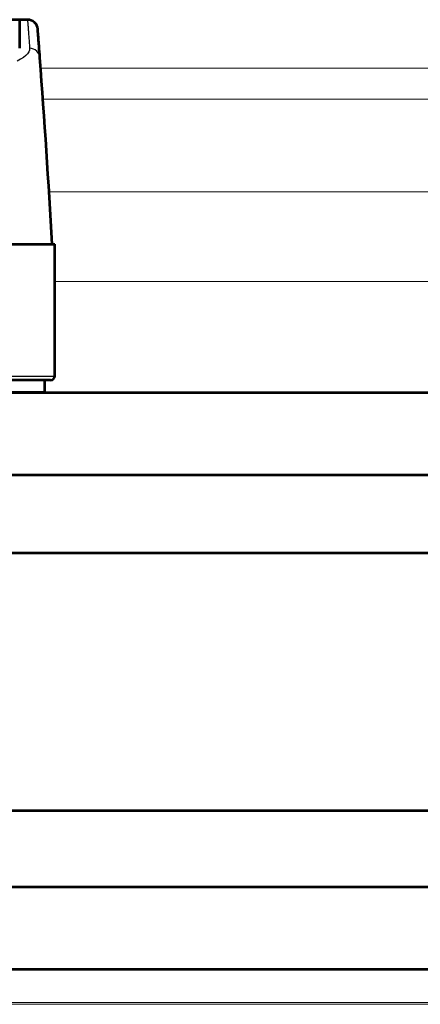
# Model space of a CAD drawing. Units: inches. Extents: x -15264 to -14424, y 2342 to 2936.
# Drawn here: x -14789 to -14769, y 2476 to 2524 of the extents above; entities that cross this region are included whole.
import ezdxf

# ---------------------------------------------------------------- set-up
doc = ezdxf.new("R2010")
doc.units = ezdxf.units.IN
doc.header["$MEASUREMENT"] = 0
for name, color, linetype, lineweight in [('AM_0', 7, 'Continuous', 53), ('AM_5', 6, 'Continuous', 30), ('Level 1', 7, 'Continuous', 0), ('Level 10', 3, 'Continuous', 0)]:
    doc.layers.add(name, color=color, linetype=linetype, lineweight=lineweight)

msp = doc.modelspace()

# ---------------------------------------------------------------- linework, layer by layer
at = {"layer": 'AM_0', "color": 3}
for p, q in [((-14788.514, 2524.242, 0), (-14795.135, 2524.242, 0)), ((-14788.514, 2522.867, 0), (-14788.514, 2524.242, 0)), ((-14788.135, 2524.242, 0), (-14788.514, 2524.242, 0)), ((-14788.514, 2522.867, 0), (-14788.514, 2524.242, 0)), ((-14794.426, 2513.342, 0), (-14786.814, 2513.342, 0)), ((-14786.814, 2506.942, 0), (-14786.814, 2513.342, 0)), ((-14787.014, 2506.742, 0), (-14794.473, 2506.742, 0)), ((-14787.314, 2506.742, 0), (-14787.314, 2506.142, 0)), ((-14841.964, 2506.142, 0), (-14749.964, 2506.142, 0)), ((-14787.314, 2506.142, 0), (-14822.314, 2506.142, 0)), ((-14841.964, 2502.142, 0), (-14749.964, 2502.142, 0)), ((-14767.614, 2498.342, 0), (-14824.314, 2498.342, 0)), ((-14767.614, 2485.842, 0), (-14824.314, 2485.842, 0)), ((-14841.964, 2482.142, 0), (-14749.964, 2482.142, 0)), ((-14841.964, 2478.142, 0), (-14749.964, 2478.142, 0))]:
    msp.add_line(p, q, dxfattribs=at)
at = {"layer": 'AM_0', "color": 3, "elevation": 0, "flags": 128}
msp.add_lwpolyline([(-14787.531, 2522.397), (-14787.537, 2522.479), (-14787.543, 2522.559), (-14787.549, 2522.636), (-14787.555, 2522.711), (-14787.56, 2522.784), (-14787.565, 2522.853), (-14787.571, 2522.921), (-14787.575, 2522.985), (-14787.58, 2523.048), (-14787.585, 2523.107), (-14787.589, 2523.165), (-14787.593, 2523.219), (-14787.597, 2523.271), (-14787.601, 2523.321), (-14787.605, 2523.368), (-14787.608, 2523.413), (-14787.611, 2523.455), (-14787.614, 2523.494), (-14787.617, 2523.531), (-14787.62, 2523.565), (-14787.622, 2523.597), (-14787.625, 2523.627), (-14787.627, 2523.653), (-14787.629, 2523.678), (-14787.63, 2523.699), (-14787.632, 2523.719), (-14787.633, 2523.735), (-14787.634, 2523.749), (-14787.635, 2523.761), (-14787.636, 2523.77), (-14787.636, 2523.776), (-14787.637, 2523.78), (-14787.637, 2523.781)], dxfattribs=at)
at = {"layer": 'AM_0', "color": 3}
for centre, radius, start, end in [((-14788.135, 2523.742, 0), 0.5, 4.4514, 90), ((-15286.129, 2484.974, 0), 500, 3.25248, 4.29233), ((-14787.014, 2506.942, 0), 0.2, 270, 0)]:
    msp.add_arc(centre, radius, start, end, dxfattribs=at)
at = {"layer": 'AM_5', "color": 3}
msp.add_line((-14794.426, 2506.942, 0), (-14786.814, 2506.942, 0), dxfattribs=at)
at = {"layer": 'AM_5', "color": 3, "elevation": 0, "flags": 128}
for points in [[(-14788.135, 2524.242), (-14788.135, 2524.241), (-14788.135, 2524.237), (-14788.134, 2524.231), (-14788.134, 2524.222), (-14788.133, 2524.21), (-14788.132, 2524.196), (-14788.13, 2524.179), (-14788.129, 2524.16), (-14788.127, 2524.138), (-14788.125, 2524.114), (-14788.123, 2524.087), (-14788.121, 2524.058), (-14788.118, 2524.026), (-14788.116, 2523.991), (-14788.113, 2523.954), (-14788.11, 2523.914), (-14788.107, 2523.872), (-14788.103, 2523.828), (-14788.1, 2523.78), (-14788.096, 2523.73), (-14788.092, 2523.678), (-14788.088, 2523.623), (-14788.083, 2523.566), (-14788.079, 2523.506), (-14788.074, 2523.443), (-14788.069, 2523.378), (-14788.064, 2523.311), (-14788.059, 2523.241), (-14788.053, 2523.168), (-14788.048, 2523.093), (-14788.042, 2523.015), (-14788.036, 2522.935), (-14788.03, 2522.853)], [(-14788.03, 2522.853), (-14788.037, 2522.769), (-14788.071, 2522.682), (-14788.133, 2522.593), (-14788.221, 2522.503), (-14788.336, 2522.411), (-14788.477, 2522.319), (-14788.643, 2522.226)]]:
    msp.add_lwpolyline(points, dxfattribs=at)
at = {"layer": 'AM_5', "color": 3}
msp.add_ellipse((-14788.03, 2522.36, 0), major_axis=(0.499, 0.037), ratio=0.986026, start_param=0, end_param=1.496924, dxfattribs=at)
at = {"layer": 'Level 1', "color": 4, "linetype": 'Continuous', "lineweight": 0, "ltscale": 1000}
for p, q in [((-14833.694, 2476.53, 0), (-14761.872, 2476.53, 0)), ((-14786.285, 2476.53, 0), (-14761.718, 2476.53, 0))]:
    msp.add_line(p, q, dxfattribs=at)
at = {"layer": 'Level 10', "color": 7, "linetype": 'Continuous', "lineweight": 0, "ltscale": 1000}
for p, q in [((-14787.493, 2521.892, 0), (-14696.367, 2521.892, 0)), ((-14787.385, 2520.392, 0), (-14696.367, 2520.392, 0)), ((-14787.085, 2515.892, 0), (-14746.828, 2515.892, 0)), ((-14786.814, 2511.53, 0), (-14746.872, 2511.53, 0)), ((-14761.872, 2478.13, 0), (-14832.813, 2478.13, 0)), ((-14829.879, 2478.142, 0), (-14761.828, 2478.142, 0)), ((-14829.879, 2476.442, 0), (-14761.428, 2476.442, 0))]:
    msp.add_line(p, q, dxfattribs=at)

doc.saveas('drawing.dxf')
